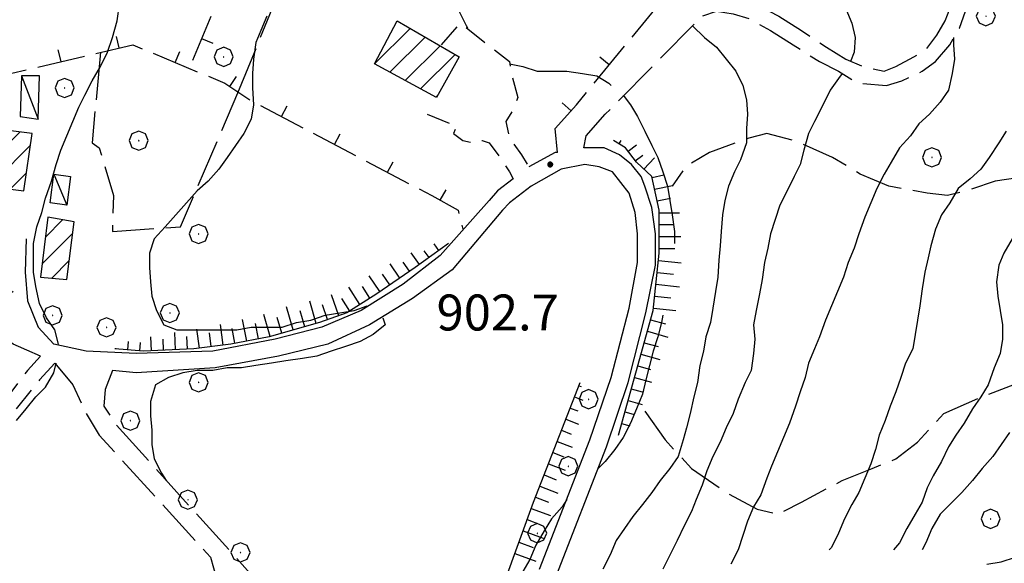
# Model space of a CAD drawing. Extents: x 2583172 to 2587996, y 4499592 to 4503050.
# Drawn here: x 2583677 to 2583883, y 4500257 to 4500371 of the extents above; entities that cross this region are included whole.
import ezdxf

# ---------------------------------------------------------------- set-up
doc = ezdxf.new("R2010")
doc.units = 0
doc.header["$LTSCALE"] = 5
doc.header["$MEASUREMENT"] = 0
for name, pattern in [('102', [2.5, 2, -0.5]), ('107', [1.5, 1, -0.5]), ('504', [2.5, 1, 1, -0.5]), ('701', [2.5, 2, -0.5]), ('LSCA1', [1, -0.5, -0.5])]:
    doc.linetypes.add(name, pattern=pattern)
for name, color, linetype in [('10100000', 1, 'Continuous'), ('10200000', 1, '102'), ('10700000', 1, '107'), ('20100000', 2, 'Continuous'), ('20700000', 2, 'Continuous'), ('30200000', 1, 'Continuous'), ('50400000', 1, '504'), ('60100000', 1, 'LSCA1'), ('70100000', 1, '701'), ('70400000', 1, 'Continuous'), ('80100000', 2, 'Continuous'), ('80200000', 1, 'Continuous'), ('80400000', 1, 'Continuous'), ('91600000', 1, 'Continuous'), ('A0140000', 2, 'Continuous'), ('C2010000', 1, 'Continuous')]:
    doc.layers.add(name, color=color, linetype=linetype)
doc.styles.get("Standard").update_dxf_attribs({"font": 'romans.shx'})

# ---------------------------------------------------------------- blocks, each defined once
blk = doc.blocks.new('BARMUR')
at = {"linetype": 'Continuous'}
blk.add_line((0, 0), (0.5, 0), dxfattribs=at)
blk = doc.blocks.new('CERCHIO1')
at = {"linetype": 'Continuous'}
for p, q in [((-0.28, 0.28), (-0.397, -0.002)), ((0.003, 0.398), (-0.28, 0.28)), ((0, 0), (-0.002, -0.003)), ((0.002, 0.002), (0, 0)), ((0.005, 0.003), (0.002, 0.002)), ((0.286, 0.28), (0.003, 0.398)), ((0.009, 0.003), (0.005, 0.003)), ((0.011, 0.001), (0.009, 0.003)), ((0.013, -0.001), (0.011, 0.001)), ((0.403, -0.002), (0.286, 0.28)), ((-0.397, -0.002), (-0.28, -0.285)), ((-0.28, -0.285), (0.003, -0.402)), ((-0.002, -0.003), (-0.002, -0.006)), ((-0.002, -0.006), (0, -0.009)), ((0, -0.009), (0.002, -0.011)), ((0.002, -0.011), (0.005, -0.013)), ((0.003, -0.402), (0.286, -0.285)), ((0.005, -0.013), (0.009, -0.012)), ((0.009, -0.012), (0.011, -0.011)), ((0.011, -0.011), (0.013, -0.008)), ((0.014, -0.005), (0.013, -0.001)), ((0.013, -0.008), (0.014, -0.005)), ((0.286, -0.285), (0.403, -0.002))]:
    blk.add_line(p, q, dxfattribs=at)
blk = doc.blocks.new('BA1LUNG')
at = {"linetype": 'Continuous'}
blk.add_line((0, 0), (1, 0), dxfattribs=at)
blk = doc.blocks.new('BA1CORT')
at = {"linetype": 'Continuous'}
blk.add_line((0, 0), (0.7, 0), dxfattribs=at)
blk = doc.blocks.new('CAMP_C5548728')
at = {"layer": 'C2010000', "linetype": 'Continuous'}
for p, q in [((2583751.001, 4500361.5), (2583758.446, 4500368.945)), ((2583754.218, 4500359.767), (2583761.585, 4500367.134)), ((2583757.435, 4500358.035), (2583764.724, 4500365.323)), ((2583760.653, 4500356.302), (2583767.863, 4500363.512)), ((2583763.87, 4500354.57), (2583764.253, 4500354.953))]:
    blk.add_line(p, q, dxfattribs=at)
blk = doc.blocks.new('CERCHIO5')
at = {"linetype": 'Continuous'}
for p, q in [((-0.196, 0.064), (-0.206, 0.001)), ((-0.206, 0.001), (-0.196, -0.062)), ((-0.003, -0.202), (-0.206, 0.001)), ((-0.206, 0.001), (-0.003, 0.001)), ((-0.196, -0.062), (0.022, 0.2)), ((-0.168, 0.12), (-0.196, 0.064)), ((0.162, -0.118), (-0.196, 0.064)), ((-0.196, 0.064), (0.19, -0.062)), ((-0.183, 0.032), (-0.184, 0.013)), ((-0.184, 0.013), (-0.184, -0.047)), ((-0.18, 0.058), (-0.183, 0.032)), ((-0.167, 0.093), (-0.182, 0.091)), ((-0.182, 0.091), (-0.092, 0.063)), ((-0.152, 0.092), (-0.18, 0.058)), ((-0.158, 0.051), (-0.172, 0.001)), ((-0.172, 0.001), (-0.165, -0.077)), ((-0.168, -0.118), (0.094, 0.177)), ((-0.123, 0.166), (-0.168, 0.12)), ((0.19, -0.062), (-0.168, 0.12)), ((-0.168, 0.12), (0, 0)), ((0, 0), (-0.168, -0.118)), ((-0.152, 0.092), (-0.167, 0.093)), ((-0.166, 0.023), (-0.083, 0.112)), ((-0.122, -0.02), (-0.166, 0.023)), ((-0.072, 0.156), (-0.158, 0.051)), ((-0.138, 0.053), (-0.158, -0.016)), ((-0.142, 0.108), (-0.152, 0.092)), ((-0.126, 0.022), (-0.152, 0.092)), ((-0.127, 0.089), (-0.145, 0)), ((-0.145, 0), (-0.12, -0.069)), ((-0.092, 0.063), (-0.144, 0.144)), ((-0.144, 0.144), (-0.002, 0.069)), ((-0.105, 0.116), (-0.142, 0.108)), ((-0.076, 0.082), (-0.138, 0.053)), ((-0.072, 0.156), (-0.127, 0.089)), ((-0.127, 0.089), (-0.123, 0.112)), ((-0.11, -0.009), (-0.127, 0.089)), ((-0.091, -0.032), (-0.126, 0.022)), ((-0.066, 0.194), (-0.123, 0.166)), ((0.06, 0.194), (-0.123, -0.164)), ((-0.123, -0.164), (-0.066, 0.194)), ((-0.003, -0.202), (-0.123, 0.166)), ((-0.123, 0.166), (0.162, -0.118)), ((-0.123, 0.112), (-0.114, 0.138)), ((-0.084, 0.048), (-0.122, -0.02)), ((-0.114, 0.138), (-0.098, 0.178)), ((-0.072, 0.156), (-0.105, 0.116)), ((-0.098, 0.178), (-0.082, 0.172)), ((-0.022, 0.154), (-0.084, 0.048)), ((-0.083, 0.112), (0.009, 0.101)), ((-0.082, 0.172), (-0.032, 0.175)), ((-0.05, 0.134), (-0.076, 0.082)), ((0.022, 0.2), (-0.072, 0.156)), ((-0.032, 0.175), (-0.072, 0.156)), ((-0.003, 0.152), (-0.072, 0.156)), ((-0.051, 0.061), (-0.07, -0.008)), ((-0.068, -0.179), (0.035, 0.008)), ((-0.003, 0.204), (-0.066, 0.194)), ((-0.066, 0.194), (0.116, -0.164)), ((0.012, 0.149), (-0.051, 0.112)), ((-0.051, 0.112), (-0.051, 0.061)), ((-0.016, 0.097), (-0.051, 0.061)), ((-0.051, 0.061), (-0.016, 0.097)), ((-0.04, 0.124), (-0.05, 0.134)), ((-0.032, 0.175), (-0.04, 0.124)), ((0.01, 0.186), (-0.032, 0.175)), ((0, 0.174), (-0.032, 0.175)), ((-0.032, 0.175), (0.012, 0.149)), ((0.006, 0.054), (-0.026, -0.018)), ((0.061, 0.125), (-0.022, 0.154)), ((-0.016, 0.097), (0.034, 0.11)), ((0.065, 0.085), (-0.016, 0.097)), ((-0.003, 0.001), (-0.003, 0.204)), ((0.06, 0.194), (-0.003, 0.204)), ((-0.003, 0.001), (0.06, 0.194)), ((0.116, 0.166), (-0.003, -0.202)), ((0.058, 0.137), (-0.003, 0.152)), ((-0.003, 0.001), (0.197, 0.001)), ((-0.003, 0.001), (-0.003, -0.202)), ((-0.002, 0.069), (0.042, 0.197)), ((0.042, 0.16), (0, 0.174)), ((0.072, 0.053), (0.002, -0.036)), ((0.067, 0.043), (0.006, 0.054)), ((0.009, 0.101), (0.072, 0.053)), ((0.034, 0.11), (0.01, 0.186)), ((0.026, -0.083), (0.079, 0.072)), ((0.147, 0.135), (0.033, 0.066)), ((0.033, 0.066), (0.19, 0.064)), ((0.034, 0.11), (0.093, 0.094)), ((0.074, -0.087), (0.034, 0.11)), ((0.035, 0.008), (0.147, 0.135)), ((0.094, 0.177), (0.038, -0.196)), ((0.042, 0.197), (0.067, 0.101)), ((0.107, 0.137), (0.042, 0.16)), ((0.051, -0.062), (0.106, 0.031)), ((0.118, 0.117), (0.058, 0.137)), ((0.116, 0.166), (0.06, 0.194)), ((0.06, -0.192), (0.116, 0.166)), ((0.162, 0.12), (0.06, -0.192)), ((0.079, 0.072), (0.061, 0.125)), ((0.119, 0.036), (0.065, 0.085)), ((0.065, -0.017), (0.067, 0.043)), ((0.067, 0.101), (0.08, 0.184)), ((0.08, 0.184), (0.195, -0.034)), ((0.093, 0.094), (0.124, 0.053)), ((0.14, 0.07), (0.097, -0.076)), ((0.106, 0.031), (0.14, 0.105)), ((0.158, 0.109), (0.107, 0.137)), ((0.162, 0.12), (0.116, 0.166)), ((0.116, -0.164), (0.162, 0.12)), ((0.116, -0.06), (0.119, 0.036)), ((0.156, 0.064), (0.118, 0.117)), ((0.124, 0.053), (0.124, 0.053)), ((0.124, 0.053), (0.128, -0.03)), ((0.131, -0.07), (0.156, 0.001)), ((0.14, 0.105), (0.14, 0.07)), ((0.162, 0.044), (0.156, 0.064)), ((0.156, 0.001), (0.162, 0.044)), ((0.174, 0.064), (0.158, 0.109)), ((0.19, 0.064), (0.162, 0.12)), ((0.19, 0.064), (0.173, -0.096)), ((0.182, -0.008), (0.174, 0.064)), ((0.2, 0.001), (0.19, 0.064)), ((0.19, -0.062), (0.2, 0.001)), ((-0.196, -0.062), (-0.168, -0.118)), ((0.173, -0.096), (-0.196, -0.062)), ((-0.184, -0.047), (-0.165, -0.099)), ((-0.168, -0.118), (-0.123, -0.164)), ((-0.165, -0.077), (-0.13, -0.127)), ((-0.165, -0.099), (-0.12, -0.15)), ((-0.158, -0.016), (-0.117, -0.042)), ((-0.15, -0.04), (-0.156, -0.11)), ((-0.156, -0.11), (-0.106, -0.134)), ((-0.122, -0.02), (-0.15, -0.04)), ((-0.13, -0.127), (-0.06, -0.146)), ((-0.125, -0.057), (-0.108, -0.025)), ((-0.101, -0.082), (-0.125, -0.057)), ((-0.123, -0.164), (-0.066, -0.192)), ((-0.108, -0.025), (-0.122, -0.02)), ((-0.12, -0.069), (-0.087, -0.093)), ((-0.12, -0.15), (-0.06, -0.163)), ((-0.117, -0.042), (-0.078, -0.017)), ((-0.101, -0.082), (-0.11, -0.009)), ((-0.106, -0.134), (-0.093, -0.156)), ((-0.003, -0.094), (-0.101, -0.082)), ((-0.083, -0.14), (-0.101, -0.082)), ((-0.064, -0.045), (-0.097, -0.097)), ((-0.097, -0.097), (0.026, -0.134)), ((-0.093, -0.156), (-0.091, -0.18)), ((-0.054, -0.075), (-0.091, -0.032)), ((-0.091, -0.18), (-0.054, -0.075)), ((-0.087, -0.093), (-0.028, -0.126)), ((-0.034, -0.151), (-0.083, -0.14)), ((-0.07, -0.008), (-0.042, -0.049)), ((0.038, -0.196), (-0.068, -0.179)), ((-0.066, -0.192), (-0.003, -0.202)), ((0.097, -0.076), (-0.064, -0.045)), ((-0.06, -0.146), (0.011, -0.159)), ((-0.06, -0.163), (-0.032, -0.185)), ((0.002, -0.036), (-0.054, -0.075)), ((0.051, -0.062), (-0.054, -0.075)), ((-0.054, -0.075), (0.051, -0.062)), ((-0.054, -0.075), (-0.049, -0.182)), ((-0.049, -0.182), (0.026, -0.083)), ((-0.042, -0.049), (0.014, -0.064)), ((0.048, -0.128), (-0.034, -0.151)), ((-0.032, -0.185), (0.04, -0.182)), ((-0.028, -0.126), (0.048, -0.128)), ((-0.026, -0.018), (0.022, -0.048)), ((0.136, -0.106), (-0.003, -0.094)), ((-0.003, -0.202), (0.06, -0.192)), ((0.011, -0.159), (0.044, -0.153)), ((0.014, -0.064), (0.048, -0.061)), ((0.022, -0.048), (0.075, -0.075)), ((0.026, -0.134), (0.074, -0.087)), ((0.128, -0.03), (0.035, -0.054)), ((0.035, -0.054), (0.048, -0.128)), ((0.04, -0.182), (0.062, -0.176)), ((0.044, -0.153), (0.098, -0.127)), ((0.048, -0.061), (0.065, -0.017)), ((0.048, -0.128), (0.107, -0.112)), ((0.128, -0.03), (0.051, -0.062)), ((0.06, -0.192), (0.116, -0.164)), ((0.062, -0.176), (0.095, -0.16)), ((0.075, -0.075), (0.152, -0.078)), ((0.095, -0.16), (0.119, -0.147)), ((0.098, -0.127), (0.131, -0.07)), ((0.107, -0.112), (0.116, -0.06)), ((0.116, -0.164), (0.162, -0.118)), ((0.119, -0.147), (0.136, -0.106)), ((0.195, -0.034), (0.128, -0.03)), ((0.152, -0.078), (0.175, -0.074)), ((0.162, -0.118), (0.19, -0.062)), ((0.175, -0.074), (0.182, -0.008))]:
    blk.add_line(p, q, dxfattribs=at)
blk = doc.blocks.new('CAMP_8F24ECA0')
at = {"layer": 'C2010000', "linetype": 'Continuous'}
for p, q in [((2583682.252, 4500325.351), (2583685.839, 4500328.938)), ((2583681.577, 4500319.727), (2583687.95, 4500326.099)), ((2583683.588, 4500316.787), (2583687.243, 4500320.443))]:
    blk.add_line(p, q, dxfattribs=at)
blk = doc.blocks.new('CAMP_0C7BFDD8')
at = {"layer": 'C2010000', "linetype": 'Continuous'}
for p, q in [((2583661.679, 4500336.978), (2583672.556, 4500347.855)), ((2583662.311, 4500342.559), (2583668.148, 4500348.397)), ((2583663.156, 4500348.354), (2583663.741, 4500348.94)), ((2583666.086, 4500336.436), (2583676.963, 4500347.312)), ((2583670.494, 4500335.893), (2583679.141, 4500344.541)), ((2583674.901, 4500335.351), (2583678.296, 4500338.746))]:
    blk.add_line(p, q, dxfattribs=at)

msp = doc.modelspace()

# ---------------------------------------------------------------- linework, layer by layer
at = {"layer": '10100000', "linetype": 'Continuous', "flags": 128}
for points in [[(2583681.25, 4500300.5), (2583675.5, 4500303), (2583668, 4500308), (2583634.5, 4500344), (2583623, 4500355.5)], [(2583807, 4500176.5), (2583804, 4500181.5), (2583792.5, 4500198), (2583781.5, 4500215.5), (2583779.5, 4500222), (2583780.25, 4500229), (2583783.25, 4500240), (2583789, 4500254.5), (2583799.5, 4500281.5), (2583804, 4500295), (2583807.75, 4500309.5), (2583809.75, 4500319.5), (2583809.75, 4500326), (2583809, 4500331.5), (2583807.5, 4500336), (2583806.75, 4500338), (2583804.75, 4500340.5), (2583802.25, 4500342.5), (2583799, 4500344), (2583795, 4500344), (2583794.75, 4500344)], [(2583789.25, 4500343), (2583788.75, 4500343), (2583783.25, 4500340)], [(2583785.5, 4500256), (2583796, 4500283), (2583800.5, 4500296), (2583804.25, 4500310.5), (2583806, 4500320), (2583806, 4500326), (2583805.5, 4500330.5), (2583804.25, 4500334.5), (2583800.75, 4500339), (2583798, 4500340), (2583795, 4500340.5), (2583790, 4500339.5), (2583783.75, 4500336), (2583779.25, 4500332.5), (2583777.75, 4500331), (2583767.25, 4500318.5), (2583759, 4500312.5), (2583750, 4500307), (2583741.25, 4500303), (2583731, 4500300.5), (2583717.75, 4500298), (2583701.25, 4500297), (2583696.25, 4500297.5)], [(2583780, 4500337.5), (2583776.75, 4500335), (2583775, 4500333), (2583764.75, 4500321.5), (2583757, 4500315.5), (2583748.25, 4500310), (2583740, 4500306.5), (2583730.25, 4500304), (2583717.25, 4500301.5), (2583701.25, 4500301), (2583690.75, 4500301.5), (2583684, 4500303)], [(2583678.25, 4500325), (2583678, 4500318), (2583678.5, 4500312), (2583680.75, 4500306.5), (2583684, 4500303)]]:
    msp.add_lwpolyline(points, dxfattribs=at)
at = {"layer": '10200000', "linetype": '102', "flags": 128}
for points in [[(2583821.5, 4500375.5), (2583822.25, 4500375.5), (2583826.75, 4500375), (2583830.75, 4500374), (2583835.5, 4500371.5), (2583840.25, 4500368.5), (2583845.5, 4500365), (2583849.5, 4500362.5), (2583853, 4500361), (2583857.5, 4500360), (2583860, 4500361), (2583863.75, 4500363), (2583866.25, 4500364.5), (2583868.5, 4500367.5), (2583870.25, 4500370.5), (2583871.25, 4500373), (2583871.5, 4500381.5), (2583871, 4500395), (2583870, 4500402), (2583868.25, 4500410), (2583867.25, 4500415.5), (2583867, 4500421), (2583868.5, 4500426.5), (2583872, 4500431.5), (2583877.25, 4500438), (2583881.75, 4500442.5), (2583888, 4500446), (2583893.5, 4500446.5), (2583898.75, 4500446.5), (2583903.25, 4500445), (2583909.5, 4500442.5), (2583915.5, 4500439), (2583918.5, 4500438), (2583921, 4500438), (2583924, 4500439), (2583926.25, 4500441), (2583928.75, 4500443.5), (2583930.5, 4500448), (2583931.75, 4500453.5), (2583933.75, 4500458), (2583935.75, 4500461.5), (2583937.25, 4500462.5), (2583938.75, 4500463), (2583941, 4500463), (2583946, 4500461), (2583951.75, 4500456.5), (2583956.75, 4500452), (2583960.75, 4500446), (2583962, 4500443.5)], [(2583794.75, 4500344), (2583795.25, 4500346.5), (2583799.25, 4500351), (2583819.5, 4500371.5), (2583822.5, 4500372.5), (2583826, 4500372), (2583829.25, 4500371), (2583833.75, 4500368.5), (2583838.5, 4500365.5), (2583844, 4500362), (2583848, 4500360), (2583852, 4500357.5), (2583858, 4500357), (2583861.25, 4500358), (2583865.5, 4500360), (2583868.25, 4500362), (2583871.25, 4500365.5), (2583873.25, 4500369), (2583874.5, 4500372.5), (2583874.75, 4500381.5), (2583874, 4500395.5), (2583873.25, 4500402.5), (2583871.5, 4500410.5), (2583870.5, 4500416), (2583870.25, 4500421), (2583871.5, 4500425), (2583874.75, 4500429.5), (2583879.75, 4500435.5), (2583883.75, 4500440), (2583889, 4500442.5), (2583893.75, 4500443.5), (2583898.25, 4500443.5), (2583902.25, 4500442), (2583908.25, 4500440), (2583914.25, 4500436), (2583918, 4500435), (2583921.75, 4500435), (2583925.25, 4500436.5), (2583928.25, 4500438.5), (2583931.5, 4500441.5), (2583933.5, 4500447), (2583935, 4500452.5), (2583936.75, 4500456.5), (2583938, 4500459), (2583938.75, 4500459.5), (2583940, 4500459.5), (2583941.5, 4500459.5), (2583944.25, 4500458), (2583949.75, 4500454), (2583954.25, 4500449.5), (2583957.25, 4500444.5), (2583959, 4500441.5)], [(2583789.25, 4500343), (2583788.75, 4500348)], [(2583684.25, 4500299), (2583688, 4500294.5), (2583690.5, 4500289), (2583693.5, 4500284), (2583716.75, 4500258.5)], [(2583696.25, 4500297.5), (2583694.75, 4500293.5), (2583694.5, 4500290), (2583696.75, 4500286.5), (2583728.75, 4500251), (2583760.25, 4500218), (2583777, 4500202), (2583794, 4500183.5), (2583801.75, 4500178)], [(2583716.75, 4500258.5), (2583718, 4500254), (2583716.5, 4500246), (2583713.5, 4500224.5), (2583707.25, 4500192)]]:
    msp.add_lwpolyline(points, dxfattribs=at)
at = {"layer": '10700000', "linetype": '107', "flags": 128}
for points in [[(2583765, 4500365.5), (2583769, 4500370), (2583779.25, 4500362), (2583779.75, 4500359), (2583781, 4500354.5), (2583779.75, 4500351.5), (2583778.5, 4500349.5), (2583779.25, 4500346), (2583781.75, 4500342.5), (2583783.25, 4500340)], [(2583763, 4500355), (2583763, 4500355)], [(2583762, 4500351), (2583768.25, 4500348.5), (2583767.5, 4500347), (2583769.5, 4500345.5), (2583771.75, 4500345), (2583773.5, 4500345.5), (2583775, 4500345), (2583777.25, 4500342), (2583779.25, 4500339), (2583780, 4500337.5)], [(2583681.25, 4500300.5), (2583678.5, 4500297.5), (2583672.5, 4500289.5), (2583667.75, 4500280.5), (2583665, 4500275.5), (2583662.25, 4500274)], [(2583684.25, 4500299), (2583681, 4500295.5), (2583675, 4500288), (2583670.5, 4500279.5), (2583669, 4500274), (2583669, 4500270.5)]]:
    msp.add_lwpolyline(points, dxfattribs=at)
at = {"layer": '20100000', "linetype": 'Continuous', "flags": 128}
for points in [[(2583751, 4500361.5), (2583755.75, 4500370.5), (2583768.75, 4500363), (2583764, 4500354.5)], [(2583663.25, 4500349), (2583661.5, 4500337), (2583677.75, 4500335), (2583679.5, 4500347)], [(2583682.75, 4500329.5), (2583681.25, 4500317), (2583686.75, 4500316.5), (2583688.25, 4500328.5)]]:
    msp.add_lwpolyline(points, close=True, dxfattribs=at)
at = {"layer": '20700000', "linetype": 'Continuous', "flags": 128}
for points in [[(2583677.25, 4500359), (2583677, 4500350.5), (2583680.75, 4500350), (2583681, 4500359)], [(2583684, 4500338.5), (2583687.5, 4500338), (2583686.75, 4500332), (2583683.25, 4500332.5)]]:
    msp.add_lwpolyline(points, close=True, dxfattribs=at)
at = {"layer": '30200000', "linetype": 'Continuous', "flags": 128}
msp.add_lwpolyline([(2583879, 4500257), (2583882, 4500257.5), (2583885, 4500258.5)], dxfattribs=at)
at = {"layer": '50400000', "linetype": '504', "flags": 128}
for points in [[(2583788.75, 4500348), (2583793.25, 4500353), (2583813.75, 4500378), (2583812.75, 4500379.5), (2583810.75, 4500381.5), (2583779.75, 4500394.5), (2583765.75, 4500403.5), (2583735.5, 4500416), (2583731, 4500405.5), (2583721.5, 4500382.5), (2583712.25, 4500360.5)], [(2583675.5, 4500314), (2583673, 4500312), (2583643.75, 4500343), (2583664.25, 4500357), (2583700.5, 4500365.5), (2583719.75, 4500357.5), (2583725, 4500354), (2583763, 4500334), (2583768.5, 4500331), (2583769.5, 4500327)]]:
    msp.add_lwpolyline(points, dxfattribs=at)
at = {"layer": '60100000', "linetype": 'LSCA1', "flags": 128}
for points in [[(2583802, 4500284), (2583809.25, 4500310), (2583810.5, 4500322), (2583810.5, 4500331), (2583809, 4500338), (2583805.75, 4500341), (2583803.5, 4500344), (2583801, 4500345.5)], [(2583766.5, 4500324), (2583759.5, 4500319), (2583751.5, 4500313.5), (2583745.25, 4500309.5), (2583739.5, 4500307.5), (2583729, 4500304.5), (2583721, 4500303), (2583713.25, 4500302), (2583702.75, 4500301.5), (2583696.75, 4500302)], [(2583787, 4500191), (2583770, 4500210.5), (2583767.25, 4500216.5), (2583768.25, 4500225), (2583769.25, 4500230.5), (2583773.25, 4500239), (2583775.75, 4500247), (2583778.25, 4500253.5), (2583784.25, 4500270), (2583794, 4500295)]]:
    msp.add_lwpolyline(points, dxfattribs=at)
at = {"layer": '70100000', "linetype": '701', "flags": 128}
for points in [[(2583722.5, 4500355.5), (2583741.5, 4500402), (2583742, 4500402), (2583743.5, 4500401.5), (2583746.75, 4500401), (2583752.25, 4500402), (2583755.25, 4500403), (2583758, 4500406.5)], [(2583693.75, 4500364), (2583692, 4500345), (2583693.5, 4500344), (2583696.5, 4500334), (2583696.25, 4500326.5), (2583710.5, 4500327.5), (2583722.5, 4500355.5)], [(2583960.25, 4500340.5), (2583948.5, 4500340), (2583940.25, 4500340), (2583933.25, 4500339.5), (2583925, 4500339.5), (2583915, 4500339.5), (2583907.75, 4500340), (2583897.75, 4500339.5), (2583887.5, 4500338), (2583880.75, 4500337), (2583874.75, 4500335), (2583870.75, 4500334), (2583866.5, 4500334.5), (2583858.5, 4500336), (2583852.5, 4500338.5), (2583846.75, 4500342), (2583838.75, 4500345.5), (2583833, 4500347), (2583829.25, 4500346), (2583821, 4500343), (2583816, 4500340), (2583813.25, 4500336)], [(2583807.5, 4500289), (2583811.75, 4500283), (2583817.25, 4500277), (2583824.5, 4500272), (2583831, 4500268.5), (2583835.5, 4500267.5), (2583840.25, 4500270), (2583848.75, 4500274.5), (2583855, 4500277), (2583860, 4500279), (2583864.5, 4500282.5), (2583870, 4500288.5), (2583878, 4500292), (2583885.75, 4500295), (2583892, 4500298.5), (2583896.25, 4500299.5), (2583899.5, 4500300.5), (2583902.5, 4500303), (2583905, 4500305.5), (2583907, 4500308.5), (2583908.75, 4500307.5), (2583909.5, 4500306.5), (2583911.25, 4500305.5), (2583913.75, 4500305), (2583915.5, 4500305.5), (2583917.25, 4500305), (2583918.25, 4500303), (2583917.25, 4500298.5), (2583917.25, 4500295.5), (2583918.5, 4500292.5), (2583922, 4500290.5), (2583929, 4500288.5), (2583940.5, 4500288.5), (2583950, 4500288), (2583958.5, 4500287.5), (2583968.75, 4500287), (2583972.25, 4500288), (2583976.25, 4500290)]]:
    msp.add_lwpolyline(points, dxfattribs=at)
at = {"layer": '80100000', "linetype": 'Continuous', "flags": 128}
for points in [[(2583770.5, 4500369), (2583770.25, 4500369.5), (2583768.75, 4500372.5)], [(2583779.25, 4500361.5), (2583782, 4500361), (2583785, 4500360), (2583788, 4500360), (2583791.25, 4500360), (2583794.5, 4500359.5), (2583797.5, 4500359), (2583800, 4500357.5), (2583800.5, 4500357)], [(2583803, 4500355), (2583804.5, 4500353), (2583806, 4500350.5), (2583807.5, 4500347.5), (2583809, 4500344.5), (2583810.25, 4500342), (2583811.25, 4500339), (2583812.25, 4500336), (2583812.75, 4500333), (2583813.25, 4500330), (2583813.75, 4500326.5), (2583813.75, 4500324)], [(2583884.25, 4500325), (2583882.5, 4500322), (2583881.5, 4500319.5), (2583881, 4500316), (2583881.25, 4500313), (2583881.75, 4500310), (2583882.25, 4500307), (2583882.25, 4500304), (2583881.75, 4500301), (2583880.5, 4500298), (2583879.25, 4500294.5), (2583877.75, 4500292), (2583876, 4500289.5), (2583874.25, 4500286.5), (2583872.5, 4500284), (2583871, 4500281.5), (2583869.5, 4500278.5), (2583867.75, 4500275.5), (2583866.5, 4500273), (2583865.5, 4500270), (2583864, 4500267.5), (2583862.25, 4500264.5), (2583860.75, 4500261.5), (2583859.5, 4500260)], [(2583811.25, 4500309), (2583811, 4500307.5), (2583810.25, 4500304.5), (2583809.25, 4500301.5), (2583808.5, 4500298.5), (2583807.75, 4500295.5), (2583807, 4500292.5), (2583805.75, 4500289.5), (2583804.5, 4500286.5), (2583803, 4500283.5), (2583801.25, 4500281), (2583799.25, 4500278.5), (2583797.75, 4500277)], [(2583791.25, 4500270.5), (2583790.25, 4500269), (2583788, 4500266.5), (2583786.5, 4500264), (2583784.75, 4500261), (2583783.5, 4500258), (2583782, 4500255.5), (2583780.25, 4500252.5), (2583778.75, 4500249.5), (2583777, 4500247.5), (2583775.5, 4500244.5), (2583774.25, 4500241.5), (2583773, 4500238), (2583772, 4500235), (2583771.25, 4500232), (2583770.75, 4500228.5), (2583770.25, 4500225.5), (2583769.25, 4500222.5), (2583767.75, 4500219), (2583766.5, 4500216.5), (2583764.75, 4500213.5)]]:
    msp.add_lwpolyline(points, dxfattribs=at)
at = {"layer": '80200000', "linetype": 'Continuous', "flags": 128}
for points in [[(2583685, 4500303), (2583685, 4500303), (2583684.25, 4500306), (2583682.5, 4500308.5), (2583681, 4500311.5), (2583680.25, 4500315), (2583679.75, 4500318), (2583679.75, 4500321), (2583679.75, 4500324), (2583680.5, 4500327.5), (2583681.5, 4500330.5), (2583682.25, 4500333.5), (2583683.5, 4500337), (2583684.5, 4500340.5), (2583685.5, 4500343.5), (2583686.75, 4500346.5), (2583688, 4500349.5), (2583689.25, 4500352.5), (2583690.5, 4500355), (2583692, 4500358), (2583693.75, 4500361), (2583695.25, 4500364), (2583696.25, 4500367), (2583697.25, 4500370.5), (2583697.75, 4500374)], [(2583849.5, 4500373), (2583850.75, 4500370), (2583851.5, 4500367), (2583851.25, 4500364), (2583850.5, 4500362)], [(2583728.5, 4500371.5), (2583727.25, 4500368.5), (2583726.25, 4500366), (2583725.75, 4500362.5), (2583725.5, 4500359.5), (2583725.5, 4500356.5), (2583725.75, 4500353), (2583725.25, 4500350), (2583723.75, 4500347), (2583722, 4500344.5), (2583720.25, 4500342), (2583718.5, 4500339.5), (2583716.25, 4500337), (2583714, 4500335), (2583711.75, 4500332.5), (2583709.5, 4500330), (2583707.25, 4500327.5), (2583705, 4500325), (2583704, 4500322), (2583704, 4500319), (2583704.25, 4500316), (2583704.5, 4500313), (2583705.5, 4500310), (2583707, 4500307), (2583709.75, 4500306), (2583713, 4500306), (2583716, 4500306), (2583719, 4500306), (2583722.25, 4500306), (2583725.25, 4500306.5), (2583728.5, 4500306.5), (2583731.75, 4500306.5), (2583734.75, 4500307.5), (2583737.75, 4500308), (2583740.75, 4500309), (2583743.75, 4500309.5), (2583746.75, 4500310), (2583749.5, 4500311)], [(2583817.5, 4500369.5), (2583817.5, 4500369.5), (2583820, 4500367), (2583822.5, 4500365), (2583824.5, 4500362.5), (2583826.5, 4500360), (2583828, 4500357), (2583828.75, 4500354), (2583829, 4500351), (2583828.75, 4500348), (2583828.75, 4500345), (2583827.5, 4500341.5), (2583826.25, 4500339), (2583825, 4500336), (2583824.25, 4500333), (2583823.75, 4500330), (2583823.5, 4500326.5), (2583823.25, 4500323.5), (2583823, 4500320.5), (2583822.75, 4500317), (2583822.25, 4500314), (2583821.75, 4500310.5), (2583821.25, 4500307.5), (2583820.25, 4500304.5), (2583819.75, 4500301.5), (2583819, 4500298.5), (2583818.5, 4500295), (2583817.75, 4500292), (2583817, 4500288.5), (2583816.25, 4500285.5), (2583815.5, 4500283), (2583814.5, 4500279.5), (2583812.75, 4500277), (2583810.75, 4500274.5), (2583809, 4500272), (2583807, 4500269.5), (2583805, 4500267), (2583803.25, 4500264.5), (2583801.5, 4500262), (2583800.25, 4500259), (2583798.75, 4500256)], [(2583872, 4500367), (2583872, 4500365.5), (2583872.25, 4500362.5), (2583871.75, 4500359.5), (2583871, 4500356), (2583869.25, 4500353.5), (2583867, 4500351), (2583864.75, 4500349), (2583863, 4500346.5), (2583860.75, 4500344), (2583859, 4500341), (2583857.5, 4500338.5), (2583856, 4500335.5), (2583854.75, 4500332.5), (2583853.5, 4500329.5), (2583852.25, 4500326), (2583851.25, 4500323), (2583850, 4500320), (2583849, 4500317), (2583847.75, 4500314), (2583846.5, 4500311), (2583845.25, 4500308), (2583844, 4500304.5), (2583843, 4500302), (2583841.75, 4500299), (2583841, 4500296), (2583840, 4500293), (2583839, 4500290), (2583837.75, 4500286.5), (2583836.5, 4500283.5), (2583835.25, 4500280.5), (2583834, 4500277.5), (2583833, 4500275), (2583831.75, 4500271.5), (2583830.25, 4500269), (2583829, 4500266), (2583828, 4500263), (2583827, 4500260), (2583825.5, 4500257)], [(2583848.75, 4500359.5), (2583848, 4500358.5), (2583846.25, 4500356), (2583844.5, 4500352.5), (2583843, 4500349.5), (2583841.75, 4500347), (2583840.75, 4500343.5), (2583840, 4500340.5), (2583838.75, 4500338), (2583837.25, 4500335), (2583835.75, 4500332), (2583834.75, 4500329), (2583833.75, 4500326), (2583833.25, 4500323), (2583832.5, 4500320), (2583832, 4500316.5), (2583831.5, 4500313.5), (2583830.75, 4500310), (2583830.25, 4500307), (2583830.5, 4500304), (2583830.25, 4500301), (2583829.75, 4500297.5), (2583828.5, 4500295), (2583827, 4500291.5), (2583826, 4500288.5), (2583824.5, 4500285.5), (2583823.25, 4500282.5), (2583821.75, 4500279.5), (2583820.5, 4500276.5), (2583819.5, 4500273.5), (2583818.25, 4500270.5), (2583817.25, 4500268), (2583815.75, 4500265), (2583814.25, 4500262), (2583812.5, 4500258.5), (2583811.25, 4500256)], [(2583883, 4500347.5), (2583881.5, 4500345), (2583879.5, 4500342), (2583877.75, 4500339.5), (2583875.5, 4500337.5), (2583873, 4500335.5), (2583871.25, 4500332.5), (2583869.5, 4500330), (2583868.25, 4500327), (2583867.25, 4500323.5), (2583866.75, 4500321), (2583866, 4500318), (2583865.5, 4500314.5), (2583865, 4500311), (2583864.5, 4500308), (2583864, 4500305), (2583863.5, 4500302), (2583862, 4500299), (2583861, 4500296), (2583860, 4500293), (2583858.75, 4500290), (2583857.75, 4500287), (2583856.5, 4500284), (2583855.75, 4500281), (2583854.75, 4500278), (2583853.5, 4500275), (2583852.25, 4500272), (2583850.75, 4500269.5), (2583849.25, 4500266.5), (2583848, 4500263.5), (2583846.5, 4500260.5), (2583846, 4500260)], [(2583752.75, 4500308.5), (2583753.25, 4500307), (2583750.75, 4500305), (2583748, 4500303.5), (2583745, 4500302.5), (2583742, 4500301.5), (2583739, 4500300.5), (2583736, 4500300), (2583732.5, 4500299.5), (2583729.5, 4500299), (2583726.25, 4500298.5), (2583723.25, 4500298), (2583720.25, 4500298), (2583717.25, 4500297.5), (2583714, 4500297.5), (2583711, 4500297), (2583708, 4500296), (2583705.25, 4500294.5), (2583704.25, 4500291), (2583704.25, 4500288), (2583704.5, 4500285), (2583704.5, 4500282), (2583705, 4500279), (2583706.5, 4500276), (2583707.5, 4500274.5)], [(2583676.25, 4500287), (2583678.25, 4500289.5), (2583680.25, 4500292), (2583682.25, 4500294), (2583684, 4500297), (2583684.5, 4500299)], [(2583883.75, 4500284.5), (2583882, 4500282), (2583880.25, 4500279.5), (2583878, 4500277), (2583876, 4500274.5), (2583873.75, 4500272), (2583871.25, 4500269.5), (2583869.25, 4500267.5), (2583867.5, 4500264.5), (2583866.25, 4500261.5), (2583865.5, 4500260)]]:
    msp.add_lwpolyline(points, dxfattribs=at)
at = {"layer": '91600000', "linetype": 'Continuous', "flags": 128}
for points in [[(2583677.25, 4500359), (2583680.75, 4500350)], [(2583684, 4500338.5), (2583686.75, 4500332)]]:
    msp.add_lwpolyline(points, dxfattribs=at)

# ---------------------------------------------------------------- block references
at = {"layer": '50400000', "linetype": 'Continuous'}
for p, xscale, yscale, zscale, rotation in [((2583697.7, 4500364.84), 4.999999998552375, 4.999999998552375, 4.999999998552375, 103.1964631913228), ((2583714.91, 4500366.82), 5.000000000384443, 5.000000000384443, 5.000000000384443, 337.1954595068789), ((2583685.53, 4500361.99), 4.999999998552375, 4.999999998552375, 4.999999998552375, 103.1964631913228), ((2583709.38, 4500361.81), 5.000000000381191, 5.000000000381191, 5.000000000381191, 67.43299093396422), ((2583800.08, 4500361.33), 5.000000001864544, 5.000000001864544, 5.000000001864544, 140.6482473638324), ((2583720.81, 4500356.79), 5.000000001236971, 5.000000001236971, 5.000000001236971, 56.30993248142003), ((2583792.09, 4500351.72), 5.00000000009858, 5.00000000009858, 5.00000000009858, 138.012787514099), ((2583731.6, 4500350.52), 4.999999999621324, 4.999999999621324, 4.999999999621324, 62.24145938527104), ((2583742.67, 4500344.7), 4.999999999621324, 4.999999999621324, 4.999999999621324, 62.24145938527104), ((2583753.73, 4500338.88), 4.999999999621324, 4.999999999621324, 4.999999999621324, 62.24145938527104), ((2583764.78, 4500333.03), 5.000000000554392, 5.000000000554392, 5.000000000554392, 61.38954035106943)]:
    msp.add_blockref('BARMUR', p, dxfattribs=dict(at, xscale=xscale, yscale=yscale, zscale=zscale, rotation=rotation))
at = {"layer": '60100000', "linetype": 'Continuous'}
for name, p, xscale, yscale, zscale, rotation in [('BA1CORT', (2583802.12, 4500344.83), 1.18204328373668, 1.18204328373668, 1.18204328373668, 59.03624339050706), ('BA1LUNG', (2583804.03, 4500343.29), 2.222544839605689, 2.222544839605689, 2.222544839605689, 36.86989764584402), ('BA1CORT', (2583805.53, 4500341.29), 2.815836549736559, 2.815836549736559, 2.815836549736559, 36.86989767426942), ('BA1LUNG', (2583807.32, 4500339.55), 3.232683564568672, 3.232683564568672, 3.232683564568672, 47.290610040306), ('BA1CORT', (2583809.05, 4500337.79), 3.554323232549216, 3.554323232549216, 3.554323232549216, 12.09475708487622), ('BA1LUNG', (2583809.57, 4500335.34), 3.816260384356493, 3.816260384356493, 3.816260384356493, 12.09475710386805), ('BA1CORT', (2583810.09, 4500332.9), 4.037226805769079, 4.037226805769079, 4.037226805769079, 12.09475706547298), ('BA1CORT', (2583762.43, 4500321.09), 2.452059193489509, 2.452059193489509, 2.452059193489509, 125.5376777919744), ('BA1LUNG', (2583764.47, 4500322.55), 1.714431547670252, 1.714431547670252, 1.714431547670252, 125.5376778100651), ('BA1LUNG', (2583760.4, 4500319.64), 2.928723969966467, 2.928723969966467, 2.928723969966467, 125.5376778078595), ('BA1LUNG', (2583810.34, 4500320.45), 4.807161894974711, 4.807161894974711, 4.807161894974711, 354.053136954652), ('BA1LUNG', (2583756.29, 4500316.79), 3.561833643028108, 3.561833643028108, 3.561833643028108, 124.5085229838105), ('BA1CORT', (2583758.35, 4500318.21), 3.28156833591404, 3.28156833591404, 3.28156833591404, 124.5085230127926), ('BA1LUNG', (2583752.17, 4500313.96), 3.993028449880984, 3.993028449880984, 3.993028449880984, 124.5085229807858), ('BA1CORT', (2583754.23, 4500315.38), 3.794343922968055, 3.794343922968055, 3.794343922968055, 124.5085229985328), ('BA1CORT', (2583810.08, 4500317.97), 4.921225974222666, 4.921225974222666, 4.921225974222666, 354.0531369409712), ('BA1LUNG', (2583747.97, 4500311.24), 4.320419130706115, 4.320419130706115, 4.320419130706115, 122.6192430503873), ('BA1CORT', (2583750.08, 4500312.59), 4.166490730063776, 4.166490730063776, 4.166490730063776, 122.6192430625631), ('BA1LUNG', (2583809.82, 4500315.48), 4.972700294973967, 4.972700294973967, 4.972700294973967, 354.0531369610355), ('BA1LUNG', (2583743.58, 4500308.92), 4.584411711608497, 4.584411711608497, 4.584411711608497, 109.1790080305906), ('BA1CORT', (2583745.87, 4500309.89), 4.458771216466585, 4.458771216466585, 4.458771216466585, 122.6192430550649), ('BA1CORT', (2583809.56, 4500312.99), 4.862870061797829, 4.862870061797829, 4.862870061797829, 354.0531369664904), ('BA1LUNG', (2583734.04, 4500305.94), 4.995999871011626, 4.995999871011626, 4.995999871011626, 105.9453958899196), ('BA1LUNG', (2583738.85, 4500307.31), 4.805621177631346, 4.805621177631346, 4.805621177631346, 105.945395908549), ('BA1CORT', (2583741.22, 4500308.1), 4.699481161557742, 4.699481161557742, 4.699481161557742, 109.179008009491), ('BA1LUNG', (2583809.3, 4500310.51), 4.743799940437069, 4.743799940437069, 4.743799940437069, 354.0531369460265), ('BA1LUNG', (2583724.32, 4500303.62), 4.595192316211671, 4.595192316211671, 4.595192316211671, 100.6196552832885), ('BA1LUNG', (2583729.23, 4500304.57), 4.814798118414915, 4.814798118414915, 4.814798118414915, 105.9453959085345), ('BA1CORT', (2583731.63, 4500305.25), 4.912660010964975, 4.912660010964975, 4.912660010964975, 105.9453958971929), ('BA1CORT', (2583736.44, 4500306.63), 4.904118373543723, 4.904118373543723, 4.904118373543723, 105.9453959083958), ('BA1CORT', (2583808.71, 4500308.08), 4.613791249767546, 4.613791249767546, 4.613791249767546, 344.419076160318), ('BA1LUNG', (2583714.43, 4500302.15), 4.009601239226583, 4.009601239226583, 4.009601239226583, 97.35237937692314), ('BA1LUNG', (2583719.39, 4500302.79), 4.333482564147076, 4.333482564147076, 4.333482564147076, 97.3523793746654), ('BA1CORT', (2583721.86, 4500303.16), 4.470583955282264, 4.470583955282264, 4.470583955282264, 100.619655272489), ('BA1CORT', (2583726.78, 4500304.08), 4.709395503315238, 4.709395503315238, 4.709395503315238, 100.6196552726749), ('BA1LUNG', (2583704.45, 4500301.58), 2.964540644356342, 2.964540644356342, 2.964540644356342, 92.7263109725023), ('BA1CORT', (2583706.95, 4500301.7), 3.309326779177723, 3.309326779177723, 3.309326779177723, 92.72631100732806), ('BA1LUNG', (2583709.45, 4500301.82), 3.584493929811424, 3.584493929811424, 3.584493929811424, 92.72631098151481), ('BA1CORT', (2583711.94, 4500301.94), 3.813488179268714, 3.813488179268714, 3.813488179268714, 92.72631098392282), ('BA1CORT', (2583716.91, 4500302.47), 4.181101061772011, 4.181101061772011, 4.181101061772011, 97.35237936907923), ('BA1LUNG', (2583808.04, 4500305.67), 4.470629015219742, 4.470629015219742, 4.470629015219742, 344.4190761683309), ('BA1CORT', (2583696.97, 4500301.98), 0.2781723077412814, 0.2781723077412814, 0.2781723077412814, 85.23635814997048), ('BA1LUNG', (2583699.47, 4500301.77), 1.799841585844273, 1.799841585844273, 1.799841585844273, 85.23635833389476), ('BA1CORT', (2583701.96, 4500301.57), 2.502527179063253, 2.502527179063253, 2.502527179063253, 85.23635830042002), ('BA1CORT', (2583807.37, 4500303.27), 4.311348918190348, 4.311348918190348, 4.311348918190348, 344.4190761749619), ('BA1LUNG', (2583806.7, 4500300.86), 4.131855800636589, 4.131855800636589, 4.131855800636589, 344.4190761314139), ('BA1CORT', (2583806.03, 4500298.45), 3.926263523686108, 3.926263523686108, 3.926263523686108, 344.419076122167), ('BA1LUNG', (2583805.36, 4500296.04), 3.685669460650127, 3.685669460650127, 3.685669460650127, 344.4190761225827), ('BA1CORT', (2583793.73, 4500294.3), 0.7114630332404029, 0.7114630332404029, 0.7114630332404029, 338.6942164223497), ('BA1CORT', (2583804.69, 4500293.63), 3.395660046452027, 3.395660046452027, 3.395660046452027, 344.4190761288246), ('BA1LUNG', (2583792.82, 4500291.97), 1.839932620443541, 1.839932620443541, 1.839932620443541, 338.6942163592047), ('BA1CORT', (2583791.91, 4500289.64), 2.428267203403679, 2.428267203403679, 2.428267203403679, 338.6942164256763), ('BA1LUNG', (2583804.01, 4500291.22), 3.030548187661083, 3.030548187661083, 3.030548187661083, 344.4190761444096), ('BA1CORT', (2583803.34, 4500288.82), 2.537310998847317, 2.537310998847317, 2.537310998847317, 344.4190761843749), ('BA1LUNG', (2583791, 4500287.31), 2.828960562017496, 2.828960562017496, 2.828960562017496, 338.6942164036984), ('BA1LUNG', (2583802.67, 4500286.41), 1.774037931807525, 1.774037931807525, 1.774037931807525, 344.419076117621), ('BA1CORT', (2583790.09, 4500284.98), 3.133190189001456, 3.133190189001456, 3.133190189001456, 338.6942163742378), ('BA1LUNG', (2583789.19, 4500282.66), 3.378505599066782, 3.378505599066782, 3.378505599066782, 338.694216352006), ('BA1CORT', (2583788.28, 4500280.33), 3.584064089278254, 3.584064089278254, 3.584064089278254, 338.6942164002033), ('BA1LUNG', (2583787.37, 4500278), 3.760972728864862, 3.760972728864862, 3.760972728864862, 338.6942163729183), ('BA1CORT', (2583786.46, 4500275.67), 3.916249481214381, 3.916249481214381, 3.916249481214381, 338.694216372968), ('BA1LUNG', (2583785.55, 4500273.34), 4.054612779438608, 4.054612779438608, 4.054612779438608, 338.6942163953519), ('BA1CORT', (2583784.64, 4500271.01), 4.179387948082878, 4.179387948082878, 4.179387948082878, 338.6942163539206), ('BA1LUNG', (2583783.77, 4500268.67), 4.293006816241264, 4.293006816241264, 4.293006816241264, 340.0168934781), ('BA1CORT', (2583782.91, 4500266.32), 4.39730167698908, 4.39730167698908, 4.39730167698908, 340.0168934729163), ('BA1LUNG', (2583782.06, 4500263.97), 4.493687469268521, 4.493687469268521, 4.493687469268521, 340.0168934831726), ('BA1CORT', (2583781.2, 4500261.62), 4.583279653715975, 4.583279653715975, 4.583279653715975, 340.0168934631797), ('BA1LUNG', (2583780.35, 4500259.27), 4.666973167940442, 4.666973167940442, 4.666973167940442, 340.016893497637)]:
    msp.add_blockref(name, p, dxfattribs=dict(at, xscale=xscale, yscale=yscale, zscale=zscale, rotation=rotation))
for name, p, xscale, yscale, zscale in [('BA1LUNG', (2583810.5, 4500330.44), 4.228322540875524, 4.228322540875524, 4.228322540875524), ('BA1CORT', (2583810.5, 4500327.94), 4.396670202258974, 4.396670202258974, 4.396670202258974), ('BA1LUNG', (2583810.5, 4500325.44), 4.547114088200033, 4.547114088200033, 4.547114088200033), ('BA1CORT', (2583810.5, 4500322.94), 4.683098909445107, 4.683098909445107, 4.683098909445107)]:
    msp.add_blockref(name, p, dxfattribs=dict(at, xscale=xscale, yscale=yscale, zscale=zscale))
at = {"layer": '70400000', "linetype": 'Continuous', "xscale": 5, "yscale": 5, "zscale": 5}
for p in [(2583878.75, 4500371.5), (2583719.5, 4500363), (2583686.25, 4500356.5), (2583701.75, 4500345.5), (2583867.5, 4500342), (2583714.25, 4500326), (2583683.75, 4500309), (2583708.25, 4500309.5), (2583695, 4500306.5), (2583714.25, 4500295), (2583795.75, 4500291.5), (2583700, 4500287), (2583791.5, 4500277.5), (2583712, 4500270.5), (2583879.75, 4500266.5), (2583785, 4500263.5), (2583723, 4500259.5)]:
    msp.add_blockref('CERCHIO1', p, dxfattribs=at)
at = {"layer": '80400000', "linetype": 'Continuous', "xscale": 2.5, "yscale": 2.5, "zscale": 2.5}
msp.add_blockref('CERCHIO5', (2583787.75, 4500340.5), dxfattribs=at)
at = {"layer": 'C2010000', "linetype": 'Continuous'}
for name in ['CAMP_C5548728', 'CAMP_0C7BFDD8', 'CAMP_8F24ECA0']:
    msp.add_blockref(name, (0, 0), dxfattribs=at)

# ---------------------------------------------------------------- texts
at = {"layer": 'A0140000', "linetype": 'Continuous'}
msp.add_text('902.7', height=7.5, dxfattribs=at).set_placement((2583763.99, 4500305.84))

doc.saveas('drawing.dxf')
